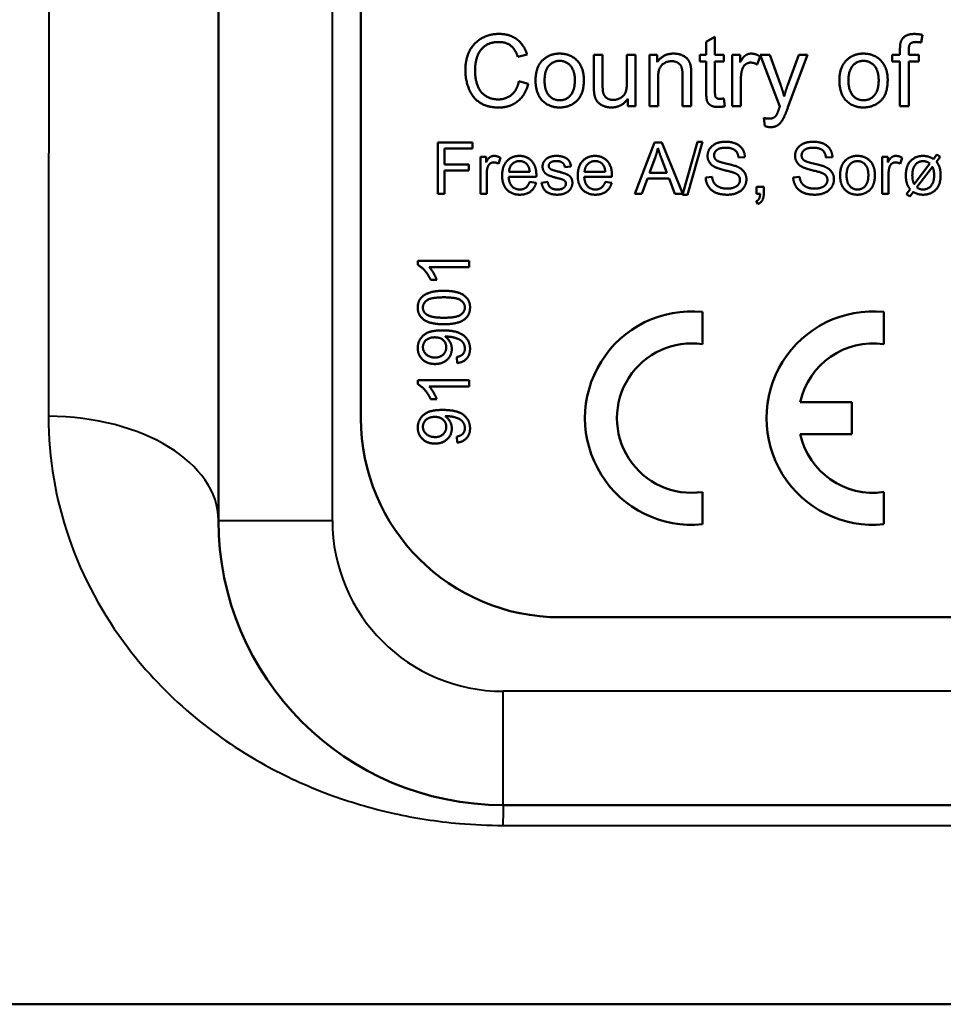
# Model space of a CAD drawing. Units: millimetres. Extents: x 199 to 745, y 349 to 808.
# Drawn here: x 295 to 312, y 368 to 385 of the extents above; entities that cross this region are included whole.
import ezdxf

# ---------------------------------------------------------------- set-up
doc = ezdxf.new("R2010")
doc.units = ezdxf.units.MM
doc.header["$LTSCALE"] = 3
doc.layers.add('Visible Edges(Frese)', color=7, linetype='Continuous', lineweight=50)
doc.layers.add('Visible Tangent Edges(Frese)', color=7, linetype='Continuous', lineweight=40)

msp = doc.modelspace()

# ---------------------------------------------------------------- linework, layer by layer
at = {"layer": 'Visible Edges(Frese)'}
for p, q in [((301.446, 378.03), (301.446, 422.03)), ((298.946, 386.55), (298.946, 376.23)), ((311.312, 384.764), (311.288, 384.629)), ((307.513, 384.638), (307.667, 384.73)), ((307.513, 384.414), (307.513, 384.638)), ((307.667, 384.73), (307.667, 384.414)), ((304.367, 384.416), (304.204, 384.377)), ((305.54, 383.853), (305.54, 384.414)), ((305.54, 384.414), (305.693, 384.414)), ((305.693, 384.414), (305.693, 383.912)), ((306.12, 383.929), (306.12, 384.414)), ((306.12, 384.414), (306.274, 384.414)), ((306.274, 384.414), (306.274, 383.508)), ((306.515, 384.414), (306.653, 384.414)), ((306.515, 383.508), (306.515, 384.414)), ((306.653, 384.414), (306.653, 384.285)), ((307.4, 384.295), (307.4, 384.414)), ((307.4, 384.414), (307.513, 384.414)), ((307.667, 384.414), (307.82, 384.414)), ((307.82, 384.414), (307.82, 384.295)), ((307.969, 384.414), (308.107, 384.414)), ((307.969, 383.508), (307.969, 384.414)), ((308.107, 384.414), (308.107, 384.277)), ((308.808, 383.507), (308.464, 384.414)), ((308.464, 384.414), (308.63, 384.414)), ((308.63, 384.414), (308.817, 383.891)), ((308.947, 383.886), (309.14, 384.414)), ((309.294, 384.414), (308.95, 383.492)), ((309.14, 384.414), (309.294, 384.414)), ((310.782, 384.295), (310.782, 384.414)), ((310.782, 384.414), (310.917, 384.414)), ((310.917, 384.414), (310.917, 384.51)), ((311.07, 384.497), (311.07, 384.414)), ((311.07, 384.414), (311.246, 384.414)), ((311.246, 384.414), (311.246, 384.295)), ((307.513, 384.295), (307.4, 384.295)), ((307.513, 383.773), (307.513, 384.295)), ((307.82, 384.295), (307.667, 384.295)), ((307.667, 384.295), (307.667, 383.764)), ((308.46, 384.385), (308.407, 384.243)), ((310.917, 384.295), (310.782, 384.295)), ((310.917, 383.508), (310.917, 384.295)), ((311.246, 384.295), (311.071, 384.295)), ((311.071, 384.295), (311.071, 383.508)), ((307.25, 384.064), (307.25, 383.508)), ((304.222, 383.947), (304.388, 383.905)), ((306.668, 384.002), (306.668, 383.508)), ((307.097, 383.508), (307.097, 384.059)), ((308.122, 383.982), (308.122, 383.508)), ((306.136, 383.508), (306.136, 383.641)), ((307.82, 383.645), (307.842, 383.509)), ((306.274, 383.508), (306.136, 383.508)), ((306.668, 383.508), (306.515, 383.508)), ((307.25, 383.508), (307.097, 383.508)), ((308.122, 383.508), (307.969, 383.508)), ((311.071, 383.508), (310.917, 383.508)), ((308.545, 383.16), (308.528, 383.304)), ((302.799, 382.87), (303.407, 382.87)), ((302.799, 381.97), (302.799, 382.87)), ((303.407, 382.87), (303.407, 382.764)), ((306.258, 381.97), (306.604, 382.87)), ((306.604, 382.87), (306.733, 382.87)), ((306.733, 382.87), (307.1, 381.97)), ((307.098, 381.955), (307.359, 382.885)), ((307.448, 382.885), (307.187, 381.955)), ((307.359, 382.885), (307.448, 382.885)), ((303.407, 382.764), (302.919, 382.764)), ((302.919, 382.764), (302.919, 382.485)), ((303.546, 382.622), (303.646, 382.622)), ((303.546, 381.97), (303.546, 382.622)), ((303.646, 382.622), (303.646, 382.523)), ((303.9, 382.602), (303.862, 382.499)), ((306.517, 382.339), (306.617, 382.603)), ((306.728, 382.589), (306.823, 382.339)), ((308.194, 382.617), (308.08, 382.608)), ((309.731, 382.617), (309.617, 382.608)), ((310.604, 382.622), (310.704, 382.622)), ((310.604, 381.97), (310.604, 382.622)), ((310.704, 382.622), (310.704, 382.523)), ((310.958, 382.602), (310.92, 382.499)), ((311.506, 382.582), (311.567, 382.661)), ((311.625, 382.619), (311.559, 382.534)), ((311.567, 382.661), (311.625, 382.619)), ((302.919, 382.485), (303.341, 382.485)), ((303.341, 382.379), (302.919, 382.379)), ((302.919, 382.379), (302.919, 381.97)), ((303.341, 382.485), (303.341, 382.379)), ((304.413, 382.358), (304.049, 382.358)), ((305.138, 382.453), (305.03, 382.439)), ((305.741, 382.358), (305.377, 382.358)), ((306.823, 382.339), (306.517, 382.339)), ((311.443, 382.501), (311.166, 382.141)), ((311.213, 382.085), (311.489, 382.442)), ((303.657, 382.311), (303.657, 381.97)), ((304.529, 382.268), (304.043, 382.268)), ((304.412, 382.18), (304.526, 382.166)), ((304.62, 382.165), (304.729, 382.182)), ((305.857, 382.268), (305.371, 382.268)), ((305.74, 382.18), (305.854, 382.166)), ((306.483, 382.242), (306.384, 381.97)), ((306.86, 382.242), (306.483, 382.242)), ((306.964, 381.97), (306.86, 382.242)), ((307.504, 382.259), (307.616, 382.269)), ((309.041, 382.259), (309.153, 382.269)), ((310.715, 382.311), (310.715, 381.97)), ((308.398, 382.095), (308.524, 382.095)), ((308.398, 381.97), (308.398, 382.095)), ((308.524, 382.095), (308.524, 381.97)), ((311.029, 381.965), (311.096, 382.051)), ((311.152, 382.005), (311.088, 381.922)), ((302.919, 381.97), (302.799, 381.97)), ((303.657, 381.97), (303.546, 381.97)), ((306.384, 381.97), (306.258, 381.97)), ((307.1, 381.97), (306.964, 381.97)), ((307.187, 381.955), (307.098, 381.955)), ((308.421, 381.791), (308.391, 381.839)), ((308.46, 381.97), (308.398, 381.97)), ((310.715, 381.97), (310.604, 381.97)), ((311.088, 381.922), (311.029, 381.965)), ((302.446, 380.722), (302.446, 380.794)), ((302.446, 380.794), (303.35, 380.794)), ((303.35, 380.794), (303.35, 380.683)), ((303.35, 380.683), (302.646, 380.683)), ((302.779, 380.462), (302.672, 380.462)), ((307.446, 379.896), (307.446, 379.329)), ((310.634, 379.896), (310.634, 379.329)), ((303.141, 378.997), (303.132, 379.103)), ((302.446, 378.625), (302.446, 378.697)), ((302.446, 378.697), (303.35, 378.697)), ((303.35, 378.586), (302.646, 378.586)), ((303.35, 378.697), (303.35, 378.586)), ((302.779, 378.365), (302.672, 378.365)), ((309.164, 378.311), (310.071, 378.311)), ((310.071, 378.311), (310.071, 377.749)), ((303.141, 377.599), (303.132, 377.705)), ((310.071, 377.749), (309.164, 377.749)), ((307.446, 376.731), (307.446, 376.164)), ((310.634, 376.731), (310.634, 376.164)), ((322.946, 374.53), (304.946, 374.53)), ((303.946, 371.23), (323.946, 371.23))]:
    msp.add_line(p, q, dxfattribs=at)
for centre, radius, start, end in [((307.259, 378.03), 1.875, 84.2608, 275.7392), ((310.446, 378.03), 1.875, 84.2608, 275.7392), ((307.259, 378.03), 1.313, 81.7868, 278.2132), ((310.446, 378.03), 1.312, 81.7868, 167.6264), ((304.946, 378.03), 3.5, 180, 270), ((310.446, 378.03), 1.312, 192.3736, 278.2132), ((303.946, 376.23), 5, 180, 270)]:
    msp.add_arc(centre, radius, start, end, dxfattribs=at)
for points in [[(303.283, 384.143), (303.283, 384.338), (303.433, 384.629), (303.708, 384.78), (303.874, 384.78)], [(303.874, 384.78), (304.061, 384.78), (304.317, 384.588), (304.367, 384.416)], [(310.933, 384.646), (310.956, 384.705), (311.068, 384.779), (311.168, 384.779)], [(311.168, 384.779), (311.233, 384.779), (311.312, 384.764)], [(303.87, 384.638), (303.726, 384.638), (303.532, 384.5), (303.453, 384.267), (303.453, 384.143)], [(304.204, 384.377), (304.16, 384.513), (303.996, 384.638), (303.87, 384.638)], [(310.917, 384.51), (310.917, 384.601), (310.933, 384.646)], [(311.198, 384.638), (311.128, 384.638), (311.07, 384.579), (311.07, 384.497)], [(311.288, 384.629), (311.24, 384.638), (311.198, 384.638)], [(304.656, 384.333), (304.772, 384.434), (304.94, 384.434)], [(304.94, 384.434), (305.127, 384.434), (305.364, 384.189), (305.364, 383.974)], [(306.653, 384.285), (306.753, 384.434), (306.941, 384.434)], [(306.941, 384.434), (307.022, 384.434), (307.16, 384.375), (307.228, 384.28), (307.242, 384.214)], [(308.107, 384.277), (308.159, 384.373), (308.249, 384.434), (308.303, 384.434)], [(308.303, 384.434), (308.38, 384.434), (308.46, 384.385)], [(309.993, 384.333), (310.109, 384.434), (310.277, 384.434)], [(310.277, 384.434), (310.464, 384.434), (310.701, 384.189), (310.701, 383.974)], [(304.516, 383.962), (304.516, 384.212), (304.656, 384.333)], [(304.674, 383.961), (304.674, 384.135), (304.825, 384.307), (304.94, 384.307)], [(304.94, 384.307), (305.053, 384.307), (305.206, 384.134), (305.206, 383.966)], [(306.908, 384.301), (306.81, 384.301), (306.668, 384.176), (306.668, 384.002)], [(307.097, 384.059), (307.097, 384.152), (307.061, 384.245), (306.97, 384.301), (306.908, 384.301)], [(308.294, 384.276), (308.244, 384.276), (308.165, 384.215), (308.148, 384.162)], [(308.407, 384.243), (308.351, 384.276), (308.294, 384.276)], [(309.853, 383.962), (309.853, 384.212), (309.993, 384.333)], [(310.011, 383.961), (310.011, 384.135), (310.163, 384.307), (310.277, 384.307)], [(310.277, 384.307), (310.39, 384.307), (310.543, 384.134), (310.543, 383.966)], [(303.871, 383.487), (303.669, 383.487), (303.415, 383.652), (303.283, 383.963), (303.283, 384.143)], [(303.453, 384.143), (303.453, 383.984), (303.547, 383.746), (303.742, 383.629), (303.856, 383.629)], [(307.242, 384.214), (307.25, 384.171), (307.25, 384.064)], [(308.148, 384.162), (308.122, 384.08), (308.122, 383.982)], [(303.856, 383.629), (303.996, 383.629), (304.188, 383.789), (304.222, 383.947)], [(304.388, 383.905), (304.336, 383.701), (304.066, 383.487), (303.871, 383.487)], [(304.94, 383.488), (304.75, 383.488), (304.516, 383.732), (304.516, 383.962)], [(304.94, 383.614), (304.825, 383.614), (304.674, 383.787), (304.674, 383.961)], [(305.364, 383.974), (305.364, 383.8), (305.259, 383.599), (305.059, 383.488), (304.94, 383.488)], [(305.206, 383.966), (305.206, 383.788), (305.054, 383.614), (304.94, 383.614)], [(305.693, 383.912), (305.693, 383.792), (305.703, 383.75)], [(305.88, 383.62), (305.949, 383.62), (306.07, 383.691), (306.12, 383.813), (306.12, 383.929)], [(308.817, 383.891), (308.855, 383.792), (308.883, 383.682)], [(310.277, 383.488), (310.087, 383.488), (309.853, 383.732), (309.853, 383.962)], [(310.277, 383.614), (310.163, 383.614), (310.011, 383.787), (310.011, 383.961)], [(310.701, 383.974), (310.701, 383.8), (310.596, 383.599), (310.396, 383.488), (310.277, 383.488)], [(310.543, 383.966), (310.543, 383.788), (310.391, 383.614), (310.277, 383.614)], [(305.55, 383.71), (305.54, 383.755), (305.54, 383.853)], [(305.703, 383.75), (305.717, 383.689), (305.811, 383.62), (305.88, 383.62)], [(307.726, 383.496), (307.643, 383.496), (307.55, 383.549), (307.513, 383.635), (307.513, 383.773)], [(307.667, 383.764), (307.667, 383.699), (307.683, 383.66), (307.719, 383.639), (307.753, 383.639)], [(308.883, 383.682), (308.91, 383.785), (308.947, 383.886)], [(305.85, 383.488), (305.77, 383.488), (305.631, 383.549), (305.563, 383.642), (305.55, 383.71)], [(306.136, 383.641), (306.031, 383.488), (305.85, 383.488)], [(307.753, 383.639), (307.778, 383.639), (307.82, 383.645)], [(307.842, 383.509), (307.777, 383.496), (307.726, 383.496)], [(308.748, 383.356), (308.762, 383.378), (308.795, 383.47)], [(308.795, 383.47), (308.798, 383.482), (308.808, 383.507)], [(308.95, 383.492), (308.895, 383.343), (308.864, 383.287)], [(308.528, 383.304), (308.578, 383.291), (308.615, 383.291)], [(308.615, 383.291), (308.667, 383.291), (308.728, 383.325), (308.748, 383.356)], [(308.864, 383.287), (308.823, 383.212), (308.717, 383.141), (308.644, 383.141)], [(308.644, 383.141), (308.599, 383.141), (308.545, 383.16)], [(307.537, 382.637), (307.537, 382.706), (307.615, 382.824), (307.764, 382.886), (307.855, 382.886)], [(307.855, 382.886), (307.955, 382.886), (308.108, 382.821), (308.191, 382.696), (308.194, 382.617)], [(309.074, 382.637), (309.074, 382.706), (309.152, 382.824), (309.301, 382.886), (309.392, 382.886)], [(309.392, 382.886), (309.492, 382.886), (309.645, 382.821), (309.728, 382.696), (309.731, 382.617)], [(306.617, 382.603), (306.647, 382.689), (306.665, 382.775)], [(306.665, 382.775), (306.686, 382.702), (306.728, 382.589)], [(307.86, 382.781), (307.751, 382.781), (307.652, 382.701), (307.652, 382.646)], [(308.08, 382.608), (308.071, 382.694), (307.964, 382.781), (307.86, 382.781)], [(309.397, 382.781), (309.288, 382.781), (309.189, 382.701), (309.189, 382.646)], [(309.617, 382.608), (309.608, 382.694), (309.501, 382.781), (309.397, 382.781)], [(303.646, 382.523), (303.683, 382.593), (303.748, 382.637), (303.787, 382.637)], [(303.781, 382.523), (303.744, 382.523), (303.687, 382.479), (303.675, 382.44)], [(303.862, 382.499), (303.821, 382.523), (303.781, 382.523)], [(303.787, 382.637), (303.843, 382.637), (303.9, 382.602)], [(303.929, 382.29), (303.929, 382.455), (304.098, 382.637), (304.234, 382.637)], [(304.049, 382.358), (304.054, 382.444), (304.158, 382.546), (304.234, 382.546)], [(304.234, 382.637), (304.364, 382.637), (304.53, 382.458), (304.53, 382.297)], [(304.234, 382.546), (304.319, 382.546), (304.371, 382.482)], [(304.639, 382.449), (304.639, 382.493), (304.679, 382.567), (304.713, 382.591)], [(304.713, 382.591), (304.739, 382.611), (304.828, 382.637), (304.88, 382.637)], [(304.887, 382.546), (304.811, 382.546), (304.746, 382.495), (304.746, 382.462)], [(304.88, 382.637), (304.957, 382.637), (305.072, 382.592), (305.128, 382.517), (305.138, 382.453)], [(305.03, 382.439), (305.022, 382.49), (304.952, 382.546), (304.887, 382.546)], [(305.257, 382.29), (305.257, 382.455), (305.426, 382.637), (305.562, 382.637)], [(305.377, 382.358), (305.383, 382.444), (305.486, 382.546), (305.562, 382.546)], [(305.562, 382.637), (305.692, 382.637), (305.858, 382.458), (305.858, 382.297)], [(305.562, 382.546), (305.647, 382.546), (305.699, 382.482)], [(307.665, 382.442), (307.6, 382.475), (307.537, 382.576), (307.537, 382.637)], [(307.652, 382.646), (307.652, 382.597), (307.687, 382.565)], [(307.687, 382.565), (307.722, 382.534), (308.013, 382.469), (308.067, 382.444)], [(309.202, 382.442), (309.138, 382.475), (309.074, 382.576), (309.074, 382.637)], [(309.189, 382.646), (309.189, 382.597), (309.224, 382.565)], [(309.224, 382.565), (309.259, 382.534), (309.551, 382.469), (309.605, 382.444)], [(309.865, 382.296), (309.865, 382.477), (309.966, 382.564)], [(309.966, 382.564), (310.05, 382.637), (310.171, 382.637)], [(309.979, 382.296), (309.979, 382.421), (310.088, 382.545), (310.171, 382.545)], [(310.171, 382.637), (310.305, 382.637), (310.476, 382.46), (310.476, 382.305)], [(310.171, 382.545), (310.252, 382.545), (310.362, 382.421), (310.362, 382.3)], [(310.704, 382.523), (310.741, 382.593), (310.806, 382.637), (310.845, 382.637)], [(310.839, 382.523), (310.802, 382.523), (310.745, 382.479), (310.733, 382.44)], [(310.92, 382.499), (310.879, 382.523), (310.839, 382.523)], [(310.845, 382.637), (310.901, 382.637), (310.958, 382.602)], [(311.02, 382.287), (311.02, 382.471), (311.2, 382.637), (311.322, 382.637)], [(311.134, 382.296), (311.134, 382.42), (311.244, 382.545), (311.326, 382.545)], [(311.322, 382.637), (311.372, 382.637), (311.458, 382.611), (311.506, 382.582)], [(311.326, 382.545), (311.388, 382.545), (311.443, 382.501)], [(311.559, 382.534), (311.598, 382.481), (311.612, 382.438)], [(303.675, 382.44), (303.657, 382.381), (303.657, 382.311)], [(304.371, 382.482), (304.406, 382.44), (304.413, 382.358)], [(304.903, 382.246), (304.782, 382.277), (304.688, 382.322), (304.639, 382.401), (304.639, 382.449)], [(304.746, 382.462), (304.746, 382.44), (304.76, 382.423)], [(304.76, 382.423), (304.773, 382.405), (304.802, 382.394)], [(304.802, 382.394), (304.819, 382.388), (304.9, 382.365)], [(304.9, 382.365), (305.017, 382.334), (305.11, 382.294), (305.163, 382.218), (305.163, 382.161)], [(305.699, 382.482), (305.734, 382.44), (305.741, 382.358)], [(308, 382.341), (307.964, 382.355), (307.715, 382.415), (307.665, 382.442)], [(308.106, 382.214), (308.106, 382.257), (308.057, 382.32), (308, 382.341)], [(308.067, 382.444), (308.146, 382.407), (308.22, 382.296), (308.22, 382.224)], [(309.537, 382.341), (309.501, 382.355), (309.252, 382.415), (309.202, 382.442)], [(309.643, 382.214), (309.643, 382.257), (309.594, 382.32), (309.537, 382.341)], [(309.605, 382.444), (309.683, 382.407), (309.758, 382.296), (309.758, 382.224)], [(310.733, 382.44), (310.715, 382.381), (310.715, 382.311)], [(311.489, 382.442), (311.505, 382.403), (311.51, 382.378)], [(311.51, 382.378), (311.517, 382.343), (311.517, 382.296)], [(311.612, 382.438), (311.631, 382.377), (311.631, 382.295)], [(304.24, 381.955), (304.096, 381.955), (303.929, 382.132), (303.929, 382.29)], [(304.043, 382.268), (304.049, 382.16), (304.158, 382.046), (304.24, 382.046)], [(304.24, 382.046), (304.301, 382.046), (304.386, 382.11), (304.412, 382.18)], [(304.526, 382.166), (304.499, 382.066), (304.353, 381.955), (304.24, 381.955)], [(304.53, 382.297), (304.53, 382.287), (304.529, 382.268)], [(304.9, 381.955), (304.773, 381.955), (304.639, 382.061), (304.62, 382.165)], [(304.729, 382.182), (304.738, 382.116), (304.823, 382.046), (304.899, 382.046)], [(305.163, 382.161), (305.163, 382.106), (305.099, 382.009), (304.976, 381.955), (304.9, 381.955)], [(305.016, 382.209), (304.994, 382.224), (304.903, 382.246)], [(305.049, 382.15), (305.049, 382.187), (305.016, 382.209)], [(305.568, 381.955), (305.424, 381.955), (305.257, 382.132), (305.257, 382.29)], [(305.371, 382.268), (305.377, 382.16), (305.486, 382.046), (305.568, 382.046)], [(305.568, 382.046), (305.629, 382.046), (305.715, 382.11), (305.74, 382.18)], [(305.854, 382.166), (305.827, 382.066), (305.681, 381.955), (305.568, 381.955)], [(305.858, 382.297), (305.858, 382.287), (305.857, 382.268)], [(307.888, 381.955), (307.765, 381.955), (307.6, 382.026), (307.506, 382.169), (307.504, 382.259)], [(307.616, 382.269), (307.624, 382.201), (307.683, 382.115), (307.805, 382.061), (307.882, 382.061)], [(307.882, 382.061), (307.95, 382.061), (308.055, 382.102), (308.106, 382.172), (308.106, 382.214)], [(308.22, 382.224), (308.22, 382.152), (308.138, 382.025), (307.984, 381.955), (307.888, 381.955)], [(309.425, 381.955), (309.302, 381.955), (309.138, 382.026), (309.044, 382.169), (309.041, 382.259)], [(309.153, 382.269), (309.162, 382.201), (309.22, 382.115), (309.343, 382.061), (309.419, 382.061)], [(309.419, 382.061), (309.487, 382.061), (309.592, 382.102), (309.643, 382.172), (309.643, 382.214)], [(309.758, 382.224), (309.758, 382.152), (309.675, 382.025), (309.521, 381.955), (309.425, 381.955)], [(310.171, 381.955), (310.034, 381.955), (309.865, 382.131), (309.865, 382.296)], [(310.171, 382.046), (310.088, 382.046), (309.979, 382.171), (309.979, 382.296)], [(310.476, 382.305), (310.476, 382.18), (310.4, 382.035), (310.256, 381.955), (310.171, 381.955)], [(310.362, 382.3), (310.362, 382.172), (310.253, 382.046), (310.171, 382.046)], [(311.045, 382.135), (311.02, 382.202), (311.02, 382.287)], [(311.166, 382.141), (311.134, 382.204), (311.134, 382.296)], [(311.517, 382.296), (311.517, 382.171), (311.406, 382.046), (311.321, 382.046)], [(311.631, 382.295), (311.631, 382.111), (311.527, 382.025)], [(304.899, 382.046), (304.975, 382.046), (305.049, 382.108), (305.049, 382.15)], [(311.096, 382.051), (311.06, 382.093), (311.045, 382.135)], [(311.324, 381.955), (311.226, 381.955), (311.152, 382.005)], [(311.321, 382.046), (311.261, 382.046), (311.213, 382.085)], [(311.527, 382.025), (311.443, 381.955), (311.324, 381.955)], [(308.391, 381.839), (308.426, 381.854), (308.458, 381.914), (308.46, 381.97)], [(308.524, 381.97), (308.524, 381.901), (308.475, 381.815), (308.421, 381.791)], [(302.672, 380.462), (302.629, 380.555), (302.505, 380.694), (302.446, 380.722)], [(302.646, 380.683), (302.684, 380.644), (302.76, 380.514), (302.779, 380.462)], [(302.446, 379.973), (302.446, 380.045), (302.505, 380.154), (302.614, 380.225), (302.772, 380.266), (302.906, 380.266)], [(302.906, 380.266), (303.064, 380.266), (303.259, 380.2), (303.365, 380.071), (303.365, 379.973)], [(302.537, 379.971), (302.537, 380.048), (302.684, 380.152), (302.906, 380.152)], [(302.906, 380.152), (303.127, 380.152), (303.274, 380.048), (303.274, 379.973)], [(302.906, 379.679), (302.746, 379.679), (302.551, 379.745), (302.446, 379.874), (302.446, 379.973)], [(302.602, 379.85), (302.537, 379.895), (302.537, 379.971)], [(303.274, 379.973), (303.274, 379.897), (303.128, 379.793), (302.906, 379.793)], [(303.365, 379.973), (303.365, 379.842), (303.272, 379.768)], [(302.906, 379.793), (302.684, 379.793), (302.602, 379.85)], [(303.272, 379.768), (303.159, 379.679), (302.906, 379.679)], [(302.446, 379.263), (302.446, 379.35), (302.541, 379.496), (302.716, 379.571), (302.881, 379.571)], [(302.881, 379.571), (303.054, 379.571), (303.258, 379.497), (303.365, 379.348), (303.365, 379.249)], [(302.537, 379.276), (302.537, 379.348), (302.649, 379.449), (302.745, 379.449)], [(302.745, 379.449), (302.839, 379.449), (302.947, 379.35), (302.947, 379.274)], [(302.948, 379.462), (302.941, 379.462), (302.926, 379.461)], [(302.926, 379.461), (302.979, 379.428), (303.044, 379.313), (303.044, 379.246)], [(303.274, 379.252), (303.274, 379.302), (303.228, 379.38), (303.149, 379.429), (303.017, 379.462), (302.948, 379.462)], [(302.75, 378.98), (302.613, 378.98), (302.446, 379.141), (302.446, 379.263)], [(302.754, 379.094), (302.658, 379.094), (302.537, 379.202), (302.537, 379.276)], [(303.044, 379.246), (303.044, 379.134), (302.883, 378.98), (302.75, 378.98)], [(302.947, 379.274), (302.947, 379.197), (302.839, 379.094), (302.754, 379.094)], [(303.132, 379.103), (303.206, 379.117), (303.274, 379.193), (303.274, 379.252)], [(303.365, 379.249), (303.365, 379.144), (303.247, 379.01), (303.141, 378.997)], [(302.672, 378.365), (302.629, 378.458), (302.505, 378.597), (302.446, 378.625)], [(302.646, 378.586), (302.684, 378.547), (302.76, 378.417), (302.779, 378.365)], [(302.446, 377.865), (302.446, 377.952), (302.541, 378.098), (302.716, 378.173), (302.881, 378.173)], [(302.537, 377.878), (302.537, 377.95), (302.649, 378.051), (302.745, 378.051)], [(302.745, 378.051), (302.839, 378.051), (302.947, 377.952), (302.947, 377.876)], [(302.881, 378.173), (303.054, 378.173), (303.258, 378.099), (303.365, 377.95), (303.365, 377.851)], [(302.948, 378.064), (302.941, 378.064), (302.926, 378.063)], [(302.926, 378.063), (302.979, 378.03), (303.044, 377.915), (303.044, 377.848)], [(303.274, 377.854), (303.274, 377.904), (303.228, 377.982), (303.149, 378.031), (303.017, 378.064), (302.948, 378.064)], [(302.75, 377.582), (302.613, 377.582), (302.446, 377.743), (302.446, 377.865)], [(302.754, 377.696), (302.658, 377.696), (302.537, 377.804), (302.537, 377.878)], [(303.044, 377.848), (303.044, 377.736), (302.883, 377.582), (302.75, 377.582)], [(302.947, 377.876), (302.947, 377.799), (302.839, 377.696), (302.754, 377.696)], [(303.132, 377.705), (303.206, 377.719), (303.274, 377.795), (303.274, 377.854)], [(303.365, 377.851), (303.365, 377.746), (303.247, 377.612), (303.141, 377.599)]]:
    msp.add_open_spline(points, degree=2, dxfattribs=at)
msp.add_open_spline([(293.946, 367.73), (295.29, 367.73), (296.613, 367.73), (299.28, 367.73), (300.613, 367.73), (303.28, 367.73), (304.613, 367.73), (307.28, 367.73), (308.613, 367.73), (311.28, 367.73), (312.613, 367.73), (313.946, 367.73)], degree=3, knots=[0.8431975, 0.8431975, 0.8431975, 0.8431975, 0.874558, 0.874558, 0.9059185, 0.9059185, 0.937279, 0.937279, 0.9686395, 0.9686395, 1, 1, 1, 1], dxfattribs=at)
at = {"layer": 'Visible Tangent Edges(Frese)'}
for p, q in [((300.946, 376.23), (300.946, 386.55)), ((298.946, 376.23), (300.946, 376.23)), ((323.946, 373.23), (303.946, 373.23)), ((303.946, 371.23), (303.946, 373.23))]:
    msp.add_line(p, q, dxfattribs=at)
msp.add_arc((303.946, 376.23), 3, 180, 270, dxfattribs=at)
for centre, major_axis, ratio, end_param in [((295.946, 376.23), (3, 0), 0.610276, 1.566041), ((303.946, 368.23), (0, 3), 0.001983, 0.49187)]:
    msp.add_ellipse(centre, major_axis=major_axis, ratio=ratio, start_param=0, end_param=end_param, dxfattribs=at)
for points, knots in [([(295.96, 407.168), (295.96, 407.011), (295.96, 406.854), (295.96, 406.697), (295.961, 406.524), (295.961, 406.348), (295.961, 405.853), (295.962, 405.528), (295.962, 404.89), (295.962, 404.579), (295.963, 403.399), (295.964, 402.496), (295.965, 400.111), (295.966, 398.583), (295.966, 396.738), (295.966, 396.414), (295.966, 396.091), (295.966, 395.471), (295.966, 394.851), (295.966, 394.23), (295.966, 392.191), (295.966, 390.146), (295.965, 386.192), (295.964, 384.261), (295.962, 380.883), (295.961, 379.415), (295.961, 378.061)], [0, 0, 0, 0, 0.061517, 0.061517, 0.061517, 0.141526, 0.141526, 0.283053, 0.283053, 0.412498, 0.412498, 0.763481, 0.763481, 1.304236, 1.304236, 1.418707, 1.418707, 1.418707, 1.603987, 1.603987, 1.603987, 2.281194, 2.281194, 2.958403, 2.958403, 3.529159, 3.529159, 3.529159, 3.529159]), ([(295.961, 378.061), (295.96, 377.316), (296.088, 376.597), (296.559, 375.226), (296.91, 374.581), (297.677, 373.574), (298.045, 373.186), (298.849, 372.503), (299.28, 372.202), (300.113, 371.743), (300.486, 371.569), (301.243, 371.288), (301.625, 371.173), (302.394, 371.002), (302.78, 370.942), (303.433, 370.885), (303.689, 370.874), (303.943, 370.874)], [0, 0, 0, 0, 0.314018, 0.314018, 0.644585, 0.644585, 0.879412, 0.879412, 1.098958, 1.098958, 1.255723, 1.255723, 1.391833, 1.391833, 1.513957, 1.513957, 1.590284, 1.590284, 1.590284, 1.590284]), ([(303.943, 370.874), (305.609, 370.874), (307.276, 370.874), (310.61, 370.874), (312.278, 370.874), (313.946, 370.874)], [0, 0, 0, 0, 0.500001, 0.500001, 1.000002, 1.000002, 1.000002, 1.000002])]:
    msp.add_open_spline(points, degree=3, knots=knots, dxfattribs=at)

doc.saveas('drawing.dxf')
